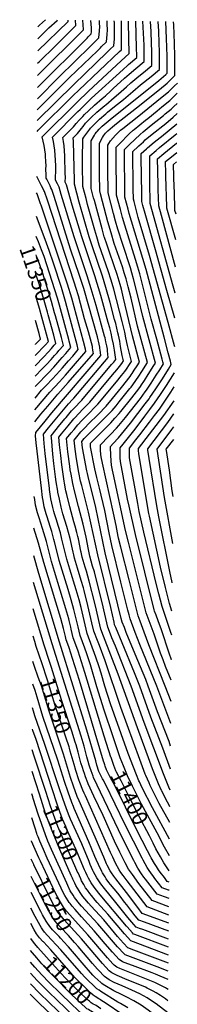
# Model space of a CAD drawing. Units: inches. Extents: x 2635032 to 2635339, y 1438243 to 1443611.
# Drawn here: x 2635040 to 2635339, y 1441748 to 1443611 of the extents above; entities that cross this region are included whole.
import ezdxf
from ezdxf.enums import TextEntityAlignment as Align

# ---------------------------------------------------------------- set-up
doc = ezdxf.new("R2010")
doc.units = ezdxf.units.IN
doc.header["$MEASUREMENT"] = 0
doc.layers.add('tile_2999_04_contour_10ft', color=93, linetype='Continuous')
doc.styles.add('Arial', font='arial.ttf')

msp = doc.modelspace()

# ---------------------------------------------------------------- linework, layer by layer
at = {"layer": 'tile_2999_04_contour_10ft'}
for p, q in [((2635068.2, 1442387.7, 11340), (2635065, 1442397, 11340)), ((2635077.3, 1442145.8, 11290), (2635063.4, 1442188.9, 11290)), ((2635064.9, 1442140.6, 11280), (2635063, 1442146.4, 11280)), ((2635065.8, 1442137.6, 11280), (2635064.9, 1442140.6, 11280)), ((2635066.6, 1442012.7, 11250), (2635062, 1442022.6, 11250)), ((2635064.2, 1441845.8, 11190), (2635060.7, 1441849.9, 11190))]:
    msp.add_line(p, q, dxfattribs=at)
for points, elevation in [([(2635228.1, 1442222.4), (2635217.1, 1442254.3), (2635200, 1442304.8), (2635186.3, 1442349.2), (2635174.3, 1442390.5), (2635167.5, 1442411.1), (2635163.5, 1442421.9), (2635154.6, 1442445.8), (2635150.7, 1442462.2), (2635146.6, 1442480.1), (2635142.8, 1442495.5), (2635137.9, 1442513.4), (2635132, 1442533.2), (2635120.3, 1442569.4), (2635114.9, 1442588.1), (2635111.4, 1442601.2), (2635106, 1442623.5), (2635105, 1442627.4), (2635101.5, 1442640.4), (2635100.8, 1442642.7), (2635097.9, 1442652.3), (2635091.8, 1442670.5), (2635090.1, 1442676), (2635088.8, 1442680.7), (2635086.5, 1442689.7), (2635084.4, 1442701.7), (2635083.5, 1442707.3), (2635081.2, 1442724.8), (2635073, 1442794.8), (2635071.2, 1442810.4), (2635069.8, 1442824), (2635070.5, 1442830), (2635088, 1442851.8), (2635100.7, 1442867.3), (2635193.9, 1442975.8), (2635192.6, 1442986.6), (2635192.2, 1442989.2), (2635191.9, 1442991.8), (2635191, 1442997), (2635187.5, 1443011.1), (2635161.5, 1443102.2), (2635153.6, 1443126.9), (2635136.6, 1443177.2), (2635111, 1443258.4), (2635105.2, 1443276.3), (2635100.7, 1443290), (2635099.2, 1443293.2), (2635097.7, 1443296.4), (2635091.3, 1443309.2), (2635090.1, 1443311.5), (2635090, 1443316.4), (2635089.8, 1443329.8), (2635089.9, 1443333.9), (2635089.6, 1443343.3), (2635089.1, 1443352.3), (2635088.9, 1443355.7), (2635088.7, 1443356.7), (2635087.7, 1443364.7), (2635086.1, 1443373), (2635084.3, 1443380.9), (2635082.6, 1443389.2), (2635083.3, 1443389.8), (2635148.7, 1443454.8), (2635170.7, 1443476.1), (2635232.2, 1443533.3), (2635247.6, 1443546.8), (2635246.6, 1443604.2), (2635246.4, 1443608.5)], 11410), ([(2635073, 1443399.7), (2635075.3, 1443402), (2635141.2, 1443467.3), (2635152, 1443477.9), (2635229.3, 1443550.6), (2635233.2, 1443554.3), (2635233.4, 1443558.1), (2635233.4, 1443594.8), (2635233.3, 1443598.3), (2635233, 1443608.7)], 11400), ([(2635073.2, 1443420), (2635143, 1443489.3), (2635205.4, 1443548.7), (2635211.9, 1443555.1), (2635218.8, 1443561.8), (2635220, 1443575), (2635220, 1443592.4), (2635219.6, 1443605.9), (2635219.5, 1443608.7), (2635219.5, 1443608.9)], 11390), ([(2635073.3, 1443440.5), (2635134.4, 1443501.4), (2635187.3, 1443552.2), (2635193, 1443557.9), (2635194.7, 1443559.6), (2635204.4, 1443569.3), (2635205.8, 1443582.8), (2635206.1, 1443585.3), (2635206.4, 1443589.6), (2635206.4, 1443592), (2635206.1, 1443602.7), (2635205.7, 1443609.1)], 11380), ([(2635073.5, 1443461.5), (2635115, 1443503), (2635174.6, 1443561.1), (2635179.7, 1443566.3), (2635189.9, 1443576.8), (2635191.6, 1443590.2), (2635192, 1443598.4), (2635191.5, 1443604.1), (2635191.1, 1443609.4)], 11370), ([(2635073.7, 1443483), (2635167.7, 1443576.3), (2635170, 1443578.6), (2635175.5, 1443584.3), (2635175.9, 1443588.2), (2635176.4, 1443595.3), (2635175.2, 1443609.6)], 11360), ([(2635073.8, 1443505.2), (2635160.8, 1443591.6), (2635161.1, 1443591.9), (2635161.1, 1443592.3), (2635159.9, 1443609.9)], 11350), ([(2635074, 1443528.7), (2635076.6, 1443531.3), (2635107.8, 1443561.7), (2635146.6, 1443599.9), (2635145.7, 1443610.1)], 11340), ([(2635074.2, 1443551.9), (2635132.1, 1443607.9), (2635131.9, 1443610.3)], 11330), ([(2635074.4, 1443575), (2635095.3, 1443595.4), (2635110.8, 1443609.6), (2635111.9, 1443610.6)], 11320), ([(2635074.6, 1443597.7), (2635077.5, 1443600.4), (2635089, 1443611)], 11310), ([(2635324.4, 1442060.7), (2635291.9, 1442120.2), (2635272.6, 1442157.8), (2635267.2, 1442169.1), (2635266.2, 1442171.3), (2635261.5, 1442182.6), (2635255.9, 1442196.9), (2635246, 1442223), (2635219.3, 1442297), (2635212.5, 1442316.7), (2635201.5, 1442350), (2635194.3, 1442374.7), (2635190.6, 1442387), (2635184.4, 1442405.3), (2635167.7, 1442449.9), (2635156.3, 1442498.9), (2635152.7, 1442513.5), (2635147.3, 1442532.5), (2635135.1, 1442571.5), (2635129.5, 1442590.2), (2635126.2, 1442603), (2635120.2, 1442628), (2635117.2, 1442640.5), (2635113.6, 1442652.3), (2635108.9, 1442666.6), (2635105.9, 1442676.1), (2635104.6, 1442680.9), (2635102.7, 1442688.2), (2635100.8, 1442696.5), (2635099.3, 1442704.4), (2635096.5, 1442722), (2635096.2, 1442724.5), (2635090.1, 1442774.5), (2635088.3, 1442790.3), (2635086.6, 1442809.4), (2635085.3, 1442826.7), (2635094.8, 1442838.7), (2635107.2, 1442854.1), (2635119.7, 1442869.3), (2635132.3, 1442884.1), (2635140.1, 1442892.3), (2635142.7, 1442895), (2635208.1, 1442971.9), (2635206.7, 1442984.4), (2635206.3, 1442987.6), (2635205.3, 1442994), (2635203.7, 1443001.9), (2635202, 1443009.2), (2635201.1, 1443012.5), (2635185, 1443070.3), (2635175.8, 1443102), (2635167.9, 1443126.7), (2635143.5, 1443200), (2635118.9, 1443280.5), (2635114.7, 1443294.3), (2635111.6, 1443300.7), (2635108.2, 1443307.6), (2635108.5, 1443329.9), (2635108.4, 1443334.8), (2635107.9, 1443345.3), (2635106.8, 1443364.1), (2635105.5, 1443372.5), (2635103.8, 1443380.6), (2635102.1, 1443388.5), (2635150.2, 1443437.1), (2635154.4, 1443441.4), (2635176.5, 1443462.7), (2635236, 1443517), (2635244.3, 1443524.4), (2635246.2, 1443526), (2635262, 1443539.2), (2635262, 1443542.3), (2635261.6, 1443558.3), (2635260, 1443608.2)], 11420), ([(2635324.8, 1442092.4), (2635304.5, 1442128.4), (2635299.3, 1442138.5), (2635296.7, 1442143.6), (2635287.6, 1442162), (2635285.4, 1442167), (2635279.5, 1442180.9), (2635278.2, 1442184), (2635267.9, 1442211.3), (2635232.1, 1442309.8), (2635202.1, 1442398), (2635191.1, 1442427.2), (2635187.4, 1442436.8), (2635180.8, 1442454), (2635177, 1442470.3), (2635169.5, 1442503), (2635162.4, 1442531.2), (2635161, 1442536.1), (2635156.9, 1442550), (2635149.6, 1442573.5), (2635144.1, 1442592.2), (2635142.6, 1442598.4), (2635141.3, 1442603.6), (2635135.5, 1442629.3), (2635132.8, 1442640.6), (2635129.3, 1442652.4), (2635122, 1442676.5), (2635118.7, 1442688.8), (2635115.2, 1442703.8), (2635112.3, 1442717.1), (2635112, 1442719.1), (2635109.4, 1442736.7), (2635108.1, 1442745.9), (2635104.9, 1442771.7), (2635103, 1442789.2), (2635100.1, 1442820.9), (2635099.8, 1442824), (2635109.2, 1442835.7), (2635113.8, 1442841.4), (2635125.8, 1442855.9), (2635128.1, 1442858.7), (2635138.4, 1442870.8), (2635142.9, 1442875.5), (2635158, 1442891.2), (2635214.4, 1442958.4), (2635218.4, 1442963.2), (2635222.4, 1442968.1), (2635219.7, 1442985.7), (2635217.9, 1442997), (2635215.7, 1443008.1), (2635213.2, 1443018.1), (2635210.7, 1443028.1), (2635208, 1443038), (2635193.7, 1443089), (2635182.3, 1443126.5), (2635157.7, 1443200), (2635139.7, 1443260.4), (2635128.8, 1443298.6), (2635126.3, 1443303.7), (2635126.6, 1443313.8), (2635126.5, 1443319.3), (2635125.3, 1443353.5), (2635124.6, 1443372.5), (2635123.1, 1443380.7), (2635121.6, 1443387.9), (2635132.2, 1443398.5), (2635142, 1443408.3), (2635147.4, 1443414.7), (2635152.5, 1443420.7), (2635159.5, 1443427.9), (2635163.1, 1443431.5), (2635170.5, 1443438.8), (2635181.6, 1443449.2), (2635196.5, 1443462.1), (2635202.6, 1443467.2), (2635212.8, 1443476.5), (2635217.6, 1443480.9), (2635239, 1443500.2), (2635247.7, 1443507.9), (2635260.5, 1443518.6), (2635276.4, 1443531.7), (2635276.2, 1443546.6), (2635275.9, 1443562.6), (2635273.8, 1443608)], 11430), ([(2635325.1, 1442122.1), (2635324.1, 1442123.8), (2635316.7, 1442137.5), (2635309.5, 1442151.9), (2635309.1, 1442152.7), (2635303.4, 1442165.3), (2635299.4, 1442174.9), (2635292.1, 1442193.5), (2635286.7, 1442207.8), (2635263.3, 1442271.5), (2635226.9, 1442373.1), (2635199.1, 1442444.7), (2635193.9, 1442458.1), (2635190.1, 1442474.4), (2635185.6, 1442494), (2635182.4, 1442507), (2635172, 1442548.8), (2635166.5, 1442567.5), (2635164, 1442575.5), (2635158.6, 1442594.3), (2635156.6, 1442603.4), (2635156.1, 1442605.7), (2635151.3, 1442628.6), (2635150.3, 1442633.2), (2635148.6, 1442640.6), (2635145.3, 1442652.7), (2635142.9, 1442661.2), (2635135, 1442689.4), (2635129.3, 1442712.8), (2635127.8, 1442719.4), (2635124.8, 1442734.5), (2635124.1, 1442738.2), (2635119.8, 1442769), (2635117.8, 1442786.4), (2635115.7, 1442807), (2635114.3, 1442821.3), (2635119.3, 1442827.5), (2635131.7, 1442842.7), (2635142.9, 1442855.9), (2635144.3, 1442857.7), (2635152.1, 1442865.8), (2635159.9, 1442873.9), (2635173.2, 1442887.5), (2635216.3, 1442939.1), (2635224.3, 1442948.8), (2635229.3, 1442955), (2635233.9, 1442960.8), (2635237, 1442965.6), (2635234.5, 1442975.9), (2635231.5, 1442992.6), (2635229.7, 1443003), (2635227.5, 1443014.1), (2635226.4, 1443018.5), (2635222.1, 1443036.1), (2635220, 1443044.1), (2635211.5, 1443076), (2635203.5, 1443104.5), (2635196.9, 1443125.7), (2635177.5, 1443182.9), (2635171.9, 1443200), (2635152.8, 1443266.1), (2635143.7, 1443299.8), (2635143.7, 1443306.5), (2635142.3, 1443380.8), (2635141.1, 1443387.2), (2635149.6, 1443395.8), (2635157.2, 1443405.1), (2635160.2, 1443409.2), (2635165.1, 1443415.2), (2635175.7, 1443426), (2635186.5, 1443436.1), (2635201.6, 1443448.7), (2635203.3, 1443450.1), (2635219.5, 1443463.6), (2635227.2, 1443470.5), (2635242.3, 1443483.9), (2635251, 1443491.6), (2635265.9, 1443503.9), (2635274.9, 1443511.1), (2635290.8, 1443524.2), (2635290.8, 1443534.9), (2635290.6, 1443550.9), (2635290.2, 1443566.9), (2635289.2, 1443588.5), (2635288, 1443607.8)], 11440), ([(2635325.4, 1442153.6), (2635322.8, 1442159), (2635316.3, 1442174.7), (2635312.7, 1442184.1), (2635276.2, 1442281.5), (2635251.7, 1442350), (2635221.8, 1442425.6), (2635215, 1442441.6), (2635212.2, 1442448.8), (2635207, 1442462.1), (2635203.1, 1442478.4), (2635199.4, 1442494.8), (2635198.1, 1442500), (2635181.6, 1442566.4), (2635178.4, 1442577.5), (2635173.2, 1442596.3), (2635170.6, 1442608.5), (2635165.9, 1442632.3), (2635160.4, 1442656.4), (2635151.4, 1442690), (2635143.9, 1442720), (2635140.8, 1442733.4), (2635137.3, 1442751.3), (2635136, 1442759.4), (2635135, 1442766.1), (2635131.5, 1442793.3), (2635128.8, 1442818.6), (2635137.7, 1442829.6), (2635143, 1442835.9), (2635150.3, 1442844.6), (2635158.1, 1442852.7), (2635165.9, 1442860.7), (2635188.5, 1442883.7), (2635223.7, 1442926.2), (2635233.4, 1442938.1), (2635239.3, 1442945.6), (2635242.7, 1442950.1), (2635248.3, 1442958.5), (2635252.1, 1442964.5), (2635248.9, 1442976.9), (2635244.4, 1442994.6), (2635241.6, 1443009.1), (2635239.3, 1443020.1), (2635234.4, 1443040.2), (2635218.6, 1443101.3), (2635213.7, 1443118.4), (2635208.1, 1443135.8), (2635191, 1443184.7), (2635186.1, 1443200), (2635182.5, 1443212.7), (2635168.9, 1443261.3), (2635165.8, 1443272.8), (2635159.7, 1443295.7), (2635159.4, 1443337.2), (2635159.4, 1443346.9), (2635159.6, 1443385.6), (2635161.7, 1443388.7), (2635172.9, 1443403.7), (2635174.4, 1443405.6), (2635177.8, 1443409.7), (2635180.4, 1443412.4), (2635188.6, 1443420.4), (2635191.4, 1443423), (2635203.3, 1443433.2), (2635206.4, 1443435.8), (2635220.1, 1443446.6), (2635236.6, 1443460), (2635254.3, 1443475.4), (2635269.3, 1443487.6), (2635289.3, 1443503.6), (2635305.2, 1443516.7), (2635305.2, 1443523.2), (2635305.1, 1443539.2), (2635305, 1443550), (2635304.7, 1443566.8), (2635303.7, 1443589.1), (2635302.5, 1443607.6)], 11450), ([(2635325.8, 1442193), (2635311.5, 1442232.9), (2635288.9, 1442291.4), (2635267.9, 1442350.1), (2635257.7, 1442375.7), (2635234.4, 1442432.3), (2635222.1, 1442461.1), (2635220.1, 1442466.2), (2635218.9, 1442471.3), (2635212.6, 1442498.9), (2635187.9, 1442598.4), (2635170.4, 1442679.5), (2635157.6, 1442730), (2635155.6, 1442738.1), (2635152.2, 1442754.5), (2635147.7, 1442780.4), (2635145.3, 1442798.3), (2635143.2, 1442815.8), (2635156.2, 1442831.5), (2635164, 1442839.6), (2635170.7, 1442846.5), (2635188.6, 1442864.2), (2635203.8, 1442879.9), (2635216, 1442894.7), (2635232.9, 1442915.4), (2635249.3, 1442936.1), (2635251.6, 1442939.2), (2635253.3, 1442941.8), (2635257.2, 1442947.7), (2635262.6, 1442956.2), (2635267.2, 1442963.4), (2635254.1, 1443013), (2635237.2, 1443084.2), (2635232.9, 1443101.1), (2635230.5, 1443110.1), (2635224.7, 1443129.2), (2635219.5, 1443145.5), (2635209.7, 1443172.8), (2635205, 1443186.4), (2635200.9, 1443199.2), (2635200.5, 1443200.3), (2635196.3, 1443215.1), (2635181.7, 1443268.7), (2635180.2, 1443274.3), (2635175.7, 1443291.6), (2635175.4, 1443332.7), (2635175.5, 1443381.6), (2635180, 1443389.6), (2635181.6, 1443392.4), (2635183.4, 1443395.2), (2635185.6, 1443398.1), (2635186.9, 1443399.8), (2635190.8, 1443404), (2635196.5, 1443409.5), (2635203.9, 1443416.1), (2635211.4, 1443422.5), (2635303.7, 1443496.2), (2635317.4, 1443507.5), (2635319.7, 1443509.8), (2635319.6, 1443541.6), (2635319.4, 1443558.8), (2635318.8, 1443575.5), (2635317.1, 1443607.3)], 11460), ([(2635326.2, 1442236.9), (2635323.3, 1442245.3), (2635301.4, 1442301.9), (2635284, 1442350.1), (2635279, 1442362.6), (2635269.1, 1442387), (2635258.9, 1442410.9), (2635241.9, 1442451.9), (2635238.5, 1442460.9), (2635234.5, 1442471.5), (2635232.6, 1442478.1), (2635202.3, 1442602.6), (2635184.2, 1442688.1), (2635179.3, 1442708.9), (2635170.9, 1442741.4), (2635168.4, 1442752.5), (2635167.3, 1442757.8), (2635159.3, 1442801.1), (2635157.7, 1442813.1), (2635162.1, 1442818.4), (2635167.1, 1442823.5), (2635204.2, 1442860.4), (2635215.1, 1442871.8), (2635219.1, 1442876.1), (2635222.8, 1442880.6), (2635228.9, 1442888.1), (2635249.1, 1442913.2), (2635251.5, 1442916.1), (2635259.3, 1442926.6), (2635260.6, 1442928.4), (2635266.1, 1442936.8), (2635271.6, 1442945.4), (2635282.3, 1442962.3), (2635263.7, 1443031.2), (2635251.3, 1443083.9), (2635245.8, 1443105.6), (2635241.7, 1443121), (2635238.3, 1443132.2), (2635234.7, 1443143.6), (2635219.5, 1443187.5), (2635213.2, 1443207.6), (2635207.3, 1443228.7), (2635197.1, 1443266.9), (2635193.2, 1443281.8), (2635191.7, 1443287.5), (2635191.4, 1443319.2), (2635191.4, 1443323.5), (2635191.3, 1443345.8), (2635191.3, 1443354.7), (2635191.3, 1443372.4), (2635191.3, 1443377.6), (2635197.2, 1443388.4), (2635199.2, 1443391.5), (2635200.7, 1443393.7), (2635202.7, 1443396.1), (2635207.1, 1443400.5), (2635216.1, 1443408.5), (2635223.4, 1443414.4), (2635261.6, 1443444), (2635304.9, 1443479), (2635319.8, 1443491.2), (2635334.5, 1443505.4), (2635334.3, 1443525), (2635334.2, 1443542.1), (2635333.7, 1443565.9), (2635332.1, 1443601.1), (2635331.7, 1443607.1)], 11470), ([(2635326.7, 1442279.7), (2635300.1, 1442350.1), (2635267.7, 1442428.9), (2635259, 1442451.4), (2635249.6, 1442477.3), (2635247.5, 1442485.4), (2635245.2, 1442494.1), (2635231.9, 1442546.9), (2635214.8, 1442616.3), (2635209.8, 1442640.2), (2635201.3, 1442682.8), (2635191.4, 1442724.5), (2635186.3, 1442744.8), (2635182.7, 1442761.2), (2635174.6, 1442802.8), (2635174.3, 1442810.1), (2635189.8, 1442825.7), (2635212.7, 1442848.5), (2635220.5, 1442856.9), (2635228.6, 1442865.7), (2635232, 1442869.7), (2635252.8, 1442895.6), (2635261.6, 1442906.7), (2635269.5, 1442917.6), (2635270, 1442918.3), (2635276.9, 1442928.7), (2635283.8, 1442939.5), (2635294.7, 1442956.9), (2635297.4, 1442961.1), (2635273.4, 1443049.7), (2635265.4, 1443083.7), (2635256.1, 1443120.6), (2635252.9, 1443132), (2635249.9, 1443141.8), (2635235.4, 1443185.7), (2635226.2, 1443215), (2635222, 1443229.7), (2635218, 1443244.6), (2635207.7, 1443283.4), (2635207.6, 1443297.5), (2635207.4, 1443314.3), (2635207.3, 1443336.6), (2635207.2, 1443358.9), (2635207.2, 1443367.8), (2635207.2, 1443373.6), (2635209.2, 1443377.1), (2635212.5, 1443382.1), (2635221.7, 1443392.6), (2635223.1, 1443394.1), (2635231.2, 1443401.9), (2635235.4, 1443405.3), (2635265.7, 1443429), (2635307.4, 1443462.6), (2635322.2, 1443474.8), (2635333.8, 1443485.8), (2635339.1, 1443490.9)], 11480), ([(2635327.1, 1442321.4), (2635316.2, 1442350.1), (2635284.9, 1442428.2), (2635275.9, 1442452.2), (2635268.4, 1442472.9), (2635264.7, 1442483.2), (2635247.4, 1442551.6), (2635232, 1442613.1), (2635227.7, 1442630.3), (2635227.1, 1442633.2), (2635222.8, 1442654.4), (2635218.2, 1442677.6), (2635196.8, 1442772.3), (2635194.6, 1442784.1), (2635194.1, 1442788.7), (2635193.5, 1442796.9), (2635193.4, 1442800.2), (2635193.1, 1442806.8), (2635208.5, 1442822.4), (2635212.2, 1442826.1), (2635223.4, 1442838.1), (2635228.1, 1442843.1), (2635240.9, 1442858.7), (2635269.2, 1442894.6), (2635278.3, 1442906.9), (2635280.5, 1442910.2), (2635289.6, 1442923.6), (2635299.1, 1442938.3), (2635305.7, 1442948.9), (2635312.5, 1442960), (2635311.4, 1442964), (2635310.1, 1442968.9), (2635300, 1443006.7), (2635289.6, 1443044.2), (2635267.8, 1443130.4), (2635264.1, 1443142.9), (2635259.7, 1443157.3), (2635239.2, 1443222.4), (2635235, 1443237.1), (2635231, 1443252), (2635223.7, 1443279.3), (2635223.7, 1443283.8), (2635223.5, 1443306), (2635223.3, 1443328.2), (2635223.2, 1443350.4), (2635223.1, 1443369.6), (2635232.9, 1443379.9), (2635243.9, 1443391.3), (2635247.8, 1443395.2), (2635255.3, 1443402), (2635257, 1443403.5), (2635278.7, 1443421.1), (2635282.8, 1443424.4), (2635300.8, 1443438.8), (2635309.8, 1443446.1), (2635324.7, 1443458.4), (2635333.2, 1443466.2), (2635338.9, 1443471.7)], 11490), ([(2635327.5, 1442361.3), (2635316.9, 1442387.6), (2635312, 1442400), (2635307.4, 1442412.9), (2635294.9, 1442448.7), (2635279.8, 1442489), (2635246.2, 1442622.6), (2635240.9, 1442644.7), (2635217.4, 1442753.4), (2635216.3, 1442758.5), (2635214.4, 1442768.5), (2635213.4, 1442776.4), (2635213.2, 1442778.5), (2635212.7, 1442785.5), (2635212, 1442803.6), (2635217.4, 1442809.2), (2635227.6, 1442819.8), (2635249.9, 1442847.6), (2635277.9, 1442884.1), (2635285.4, 1442893.9), (2635287.1, 1442896.2), (2635298.4, 1442912.9), (2635309.4, 1442929.8), (2635320.3, 1442947), (2635322, 1442949.7), (2635327.6, 1442958.9), (2635325.9, 1442965.3), (2635321.9, 1442980.9), (2635314, 1443010.6), (2635279.7, 1443138.6), (2635252.1, 1443229.8), (2635247.9, 1443244.5), (2635245.8, 1443252.4), (2635239.7, 1443275.3), (2635239.5, 1443297.9), (2635239.1, 1443345.7), (2635239, 1443365.6), (2635248.5, 1443375), (2635258.2, 1443384.4), (2635268.4, 1443393.7), (2635274.1, 1443398.7), (2635289.4, 1443411.4), (2635312.8, 1443430), (2635316.2, 1443432.8), (2635327.1, 1443441.9), (2635332.4, 1443446.6), (2635338.7, 1443452.5)], 11500), ([(2635334, 1442992.2), (2635333.6, 1442993.8), (2635321.7, 1443038.2), (2635286.5, 1443164.7), (2635265, 1443237.1), (2635260.9, 1443251.9), (2635256.9, 1443266.8), (2635255.7, 1443271.2), (2635255.5, 1443290.8), (2635255.4, 1443293.8), (2635254.8, 1443361.6), (2635264.6, 1443370.9), (2635266.1, 1443372.4), (2635274.7, 1443380.2), (2635278.3, 1443383.5), (2635291.2, 1443394.2), (2635317, 1443414.9), (2635331.4, 1443426.8), (2635338.5, 1443433.3)], 11510), ([(2635334.5, 1443046.2), (2635318.9, 1443099), (2635297.8, 1443175.7), (2635277.9, 1443244.5), (2635273.8, 1443259.3), (2635271.7, 1443267.1), (2635271.5, 1443280.3), (2635271.4, 1443289.8), (2635271.2, 1443308.2), (2635270.7, 1443357.6), (2635280.8, 1443366.9), (2635282.5, 1443368.4), (2635295.3, 1443379.1), (2635306.5, 1443388.1), (2635309.1, 1443390.2), (2635338.3, 1443414)], 11520), ([(2635335, 1443093.4), (2635333.5, 1443098.2), (2635331, 1443107.2), (2635287.7, 1443263), (2635287.6, 1443269.8), (2635287.1, 1443297.6), (2635286.8, 1443325.5), (2635286.7, 1443331), (2635286.6, 1443353.6), (2635298.6, 1443363.6), (2635305.3, 1443369.2), (2635334.8, 1443393.1), (2635338.1, 1443395.7)], 11530), ([(2635335.5, 1443143), (2635308.8, 1443240.4), (2635303.7, 1443258.9), (2635302.9, 1443289.3), (2635302.5, 1443303.6), (2635302.2, 1443319.2), (2635302.1, 1443325.8), (2635301.7, 1443348.1), (2635313.2, 1443357.7), (2635337.3, 1443377.2), (2635337.9, 1443377.7)], 11540), ([(2635336.1, 1443194.8), (2635319.1, 1443254.5), (2635319, 1443257), (2635317.4, 1443315.2), (2635317.3, 1443320.3), (2635316.7, 1443342.6), (2635327.8, 1443351.7), (2635337.8, 1443359.8)], 11550), ([(2635336.6, 1443242.9), (2635334.5, 1443250.2), (2635334.3, 1443254.2), (2635333.4, 1443282.7), (2635332.6, 1443311.3), (2635332.4, 1443314.8), (2635331.8, 1443337.2), (2635337.6, 1443341.8)], 11560), ([(2635068.6, 1442850), (2635080.3, 1442864.5), (2635093.1, 1442880), (2635112.1, 1442902.5), (2635132.1, 1442924.5), (2635179.7, 1442979.6), (2635179.4, 1442982.1), (2635178.7, 1442986.3), (2635178.1, 1442990.5), (2635177.8, 1442992.5), (2635174.2, 1443006.5), (2635170.4, 1443020.4), (2635162.9, 1443045.4), (2635151.5, 1443088.6), (2635147.4, 1443102.4), (2635143.5, 1443114.7), (2635092.4, 1443269.8), (2635086.8, 1443285.7), (2635085.9, 1443287.9), (2635083.9, 1443292.2), (2635081.5, 1443297), (2635074.9, 1443309.6), (2635072.3, 1443314.6)], 11400), ([(2635068.8, 1442872.7), (2635072.6, 1442877.4), (2635082.5, 1442889.2), (2635096.9, 1442906.3), (2635115.4, 1442925.8), (2635126.7, 1442938.6), (2635138, 1442951.6), (2635165.5, 1442983.4), (2635164.7, 1442988), (2635161.1, 1443002), (2635138.7, 1443084.5), (2635130.8, 1443110.8), (2635080.6, 1443260), (2635079.7, 1443262.6), (2635072.9, 1443281.4), (2635072.1, 1443283.4)], 11390), ([(2635069, 1442895.1), (2635081.6, 1442910.1), (2635090.9, 1442919.7), (2635101.8, 1442930.9), (2635110.1, 1442939.8), (2635121.4, 1442952.6), (2635132.7, 1442965.5), (2635140.5, 1442974.7), (2635151.2, 1442987.2), (2635149, 1442996.2), (2635145.4, 1443009.7), (2635127, 1443077.7), (2635123.2, 1443091.2), (2635119.1, 1443104.1), (2635103.8, 1443150.4), (2635095.7, 1443174.1), (2635090.8, 1443188.1), (2635072.8, 1443235.6), (2635071.7, 1443238.7)], 11380), ([(2635069.2, 1442916.8), (2635071.2, 1442918.9), (2635094.5, 1442942.8), (2635104.8, 1442953.8), (2635116.1, 1442966.6), (2635120.5, 1442971.8), (2635127.3, 1442979.7), (2635137, 1442991.1), (2635134, 1443002.8), (2635133.1, 1443006.2), (2635115.5, 1443071.1), (2635111.7, 1443084.5), (2635096.6, 1443131.6), (2635086.1, 1443162.8), (2635081.4, 1443175.8), (2635075.7, 1443190.5), (2635071.4, 1443200.8)], 11370), ([(2635106.1, 1443056.6), (2635100.2, 1443077.9), (2635083.6, 1443131), (2635077.4, 1443149.1), (2635072.1, 1443163.8), (2635071.1, 1443166.3)], 11360), ([(2635094, 1443052.5), (2635092.7, 1443057.5), (2635086.3, 1443079.5), (2635076.1, 1443113.1), (2635070.8, 1443129)], 11350), ([(2635081.8, 1443048.3), (2635077.3, 1443064.7), (2635070.5, 1443087.9)], 11340), ([(2635069.3, 1442936.5), (2635082.7, 1442950.3), (2635091.1, 1442959), (2635099.5, 1442967.9), (2635106.3, 1442975.6), (2635110.8, 1442980.8), (2635114.5, 1442985.2), (2635122.8, 1442994.9), (2635119, 1443009.5), (2635107.9, 1443050.5), (2635106.1, 1443056.6)], 11360), ([(2635069.5, 1442956.3), (2635085.8, 1442973.2), (2635094.2, 1442982), (2635100.3, 1442989.1), (2635105.4, 1442995), (2635108.6, 1442998.7), (2635104.6, 1443013.9), (2635094, 1443052.5)], 11350), ([(2635069.6, 1442976), (2635088.8, 1442996.1), (2635094.3, 1443002.5), (2635092.6, 1443009.2), (2635081.8, 1443048.3)], 11340), ([(2635069.8, 1442996.7), (2635070.1, 1442997), (2635079.4, 1443006.6), (2635076.8, 1443017.1), (2635070.2, 1443041.8)], 11330), ([(2635327.9, 1442399.7), (2635327.8, 1442400), (2635323.4, 1442412.9), (2635309, 1442457), (2635302.9, 1442473.8), (2635298.9, 1442484.3), (2635296, 1442491.9), (2635294.9, 1442494.9), (2635259.5, 1442637.1), (2635247.4, 1442690.7), (2635244.8, 1442704.1), (2635230.9, 1442775.3), (2635230.7, 1442782), (2635230.6, 1442800.8), (2635236.4, 1442808.2), (2635251.3, 1442827.2), (2635258.8, 1442836.5), (2635277.5, 1442861), (2635286.8, 1442873.3), (2635296, 1442885.5), (2635307.3, 1442902.2), (2635318.3, 1442919.1), (2635333.5, 1442942.9)], 11510), ([(2635328.4, 1442446.8), (2635326.9, 1442451.6), (2635310, 1442500.7), (2635303.8, 1442525), (2635298.9, 1442544.6), (2635275.4, 1442641.8), (2635270.9, 1442661.1), (2635266.9, 1442680.6), (2635264, 1442696), (2635248.2, 1442782.4), (2635248.1, 1442789.2), (2635248.1, 1442800.3), (2635260.3, 1442816), (2635267.9, 1442825.4), (2635286.5, 1442849.9), (2635295.8, 1442862.2), (2635305, 1442874.5), (2635326.8, 1442906.6), (2635333.2, 1442916.2)], 11520), ([(2635328.9, 1442492.2), (2635324.2, 1442506.4), (2635316.4, 1442537), (2635307.4, 1442575), (2635286.2, 1442671.8), (2635285.2, 1442676.8), (2635265.9, 1442789.7), (2635265.6, 1442796.3), (2635265.5, 1442799.8), (2635313.3, 1442862.3), (2635332.9, 1442889.7)], 11530), ([(2635329.4, 1442545.8), (2635329.2, 1442546.6), (2635324.5, 1442567.1), (2635304.2, 1442670.6), (2635300.4, 1442691.6), (2635285.8, 1442780.6), (2635283.2, 1442796.8), (2635283, 1442799.3), (2635321, 1442849), (2635332.7, 1442865.1)], 11540), ([(2635330.2, 1442620.2), (2635315, 1442707.2), (2635300.5, 1442798.8), (2635328.7, 1442835.7), (2635332.4, 1442840.9)], 11550), ([(2635331.1, 1442709.1), (2635329.3, 1442720), (2635324.4, 1442759.1), (2635318.4, 1442796.1), (2635318, 1442798.3), (2635332.2, 1442816.8)], 11560), ([(2635213.2, 1442215), (2635213, 1442215.6), (2635200, 1442255.3), (2635163.8, 1442375.9), (2635157.3, 1442396.3), (2635150.7, 1442416.7), (2635146.5, 1442428.3), (2635141.5, 1442441.8), (2635137.6, 1442458.1), (2635136.7, 1442462), (2635133.7, 1442474.4), (2635133, 1442477.4), (2635127.6, 1442496.4), (2635105.7, 1442567.4), (2635100.2, 1442586.1), (2635090.5, 1442623.7), (2635085.8, 1442640.3), (2635083.1, 1442648.6), (2635079.8, 1442658.4), (2635076.6, 1442668.4), (2635073.9, 1442677.8), (2635070.1, 1442692.6), (2635068.4, 1442703.3), (2635067.5, 1442708.7)], 11400), ([(2635199.2, 1442208), (2635153.2, 1442361.2), (2635140.2, 1442402.8), (2635134, 1442422.4), (2635133.4, 1442424.3), (2635128.3, 1442437.7), (2635126.8, 1442444.1), (2635123.1, 1442459.4), (2635117.7, 1442478.2), (2635108.5, 1442509.3), (2635085.5, 1442584), (2635075.6, 1442620.8), (2635067, 1442649.1)], 11390), ([(2635323.4, 1441964.1), (2635322.2, 1441964.5), (2635310.3, 1441968.7), (2635296.6, 1441986.6), (2635293.7, 1441990.4), (2635288.9, 1441996.9), (2635285.6, 1442001.6), (2635281.9, 1442007.3), (2635278, 1442013.9), (2635274.1, 1442020.9), (2635272.3, 1442024.5), (2635239.6, 1442089), (2635202.5, 1442165.1), (2635198.2, 1442173.1), (2635197.1, 1442174.9), (2635194, 1442181.1), (2635190.4, 1442189), (2635186.6, 1442200.5), (2635184.2, 1442208.9), (2635167.6, 1442266.9), (2635115.2, 1442433.6), (2635076.4, 1442563.3), (2635066.6, 1442596.8)], 11380), ([(2635323.3, 1441948.4), (2635314.8, 1441951.5), (2635300.8, 1441956.7), (2635278.7, 1441985), (2635275.7, 1441989), (2635271.3, 1441995.4), (2635264.4, 1442005.7), (2635258.4, 1442016.3), (2635256.4, 1442020.1), (2635251.3, 1442029.9), (2635227.2, 1442078.5), (2635180.2, 1442177.2), (2635179.1, 1442180), (2635175.5, 1442189.7), (2635173, 1442197), (2635171.7, 1442201), (2635169.9, 1442207.8), (2635167.5, 1442216.8), (2635162.3, 1442236.6), (2635156.6, 1442255.8), (2635101.3, 1442430.2), (2635066.2, 1442546.3)], 11370), ([(2635096.6, 1442396.8), (2635086.3, 1442427.8), (2635065.8, 1442496.2)], 11360), ([(2635082.4, 1442392.2), (2635071.2, 1442425.3), (2635068.4, 1442434.8), (2635065.4, 1442445)], 11350), ([(2635133.6, 1442235.1), (2635127.6, 1442253.6), (2635107.5, 1442313.5), (2635100.6, 1442336.5), (2635093.4, 1442359.7), (2635092.2, 1442363.3), (2635082.4, 1442392.2)], 11350), ([(2635147, 1442239.4), (2635145.5, 1442244.5), (2635138.9, 1442264.9), (2635119.2, 1442324.5), (2635100.4, 1442385.5), (2635096.6, 1442396.8)], 11360), ([(2635120.1, 1442230.8), (2635095.9, 1442302.6), (2635085, 1442338.3), (2635081.1, 1442350.7), (2635075.2, 1442367.4), (2635068.2, 1442387.7)], 11340), ([(2635322.6, 1441886.7), (2635276.5, 1441903.6), (2635266.2, 1441907.4), (2635258.8, 1441915.8), (2635250.9, 1441926.2), (2635243, 1441936.6), (2635239.1, 1441941.8), (2635230.7, 1441952.7), (2635225.9, 1441958.4), (2635212.4, 1441975), (2635209.3, 1441978.9), (2635204.2, 1441985.7), (2635201.9, 1441989.2), (2635196.9, 1441997.3), (2635195.6, 1441999.8), (2635189.3, 1442012.8), (2635185.2, 1442022.3), (2635182.7, 1442028.2), (2635171.4, 1442056), (2635146, 1442113), (2635143.4, 1442119), (2635141.8, 1442122.8), (2635138.9, 1442129.8), (2635131.7, 1442149.6), (2635124.9, 1442169.9), (2635112.1, 1442210.4), (2635084, 1442293.1), (2635073, 1442329.5), (2635069, 1442341.8), (2635064.7, 1442353.7)], 11330), ([(2635322.5, 1441871.6), (2635273.3, 1441889.8), (2635267.5, 1441891.9), (2635261, 1441894.3), (2635256.3, 1441899.6), (2635249, 1441907.9), (2635245.1, 1441912.5), (2635222.6, 1441941.2), (2635200.9, 1441967.2), (2635193.6, 1441976.3), (2635186, 1441987.6), (2635180.2, 1441998.7), (2635178.7, 1442001.7), (2635173.7, 1442013.1), (2635171.5, 1442018.2), (2635157.6, 1442051.8), (2635136.5, 1442098.7), (2635133.9, 1442104.7), (2635128.6, 1442118.1), (2635121.5, 1442137.9), (2635114.8, 1442158), (2635087.9, 1442240), (2635068.9, 1442294.1), (2635066.1, 1442303.1), (2635064.3, 1442309)], 11320), ([(2635101.6, 1442156.1), (2635071, 1442249.4), (2635064.9, 1442266.4), (2635064, 1442268.9)], 11310), ([(2635089.4, 1442150.9), (2635067.7, 1442218), (2635063.7, 1442230)], 11300), ([(2635322.8, 1441901.9), (2635272.1, 1441920.4), (2635263.9, 1441931.3), (2635242.7, 1441959.9), (2635222.4, 1441985.6), (2635218.5, 1441990.7), (2635214.4, 1441996.8), (2635211.8, 1442001.1), (2635206.2, 1442011.7), (2635204.9, 1442014.2), (2635199.3, 1442026.9), (2635196.9, 1442032.6), (2635187.8, 1442054.6), (2635152.8, 1442133.3), (2635149.3, 1442141.7), (2635141.9, 1442161.3), (2635136.4, 1442177.7), (2635123.1, 1442221.6), (2635120.1, 1442230.8)], 11340), ([(2635323, 1441917.2), (2635281.6, 1441932.5), (2635243.8, 1441982), (2635236, 1441992.3), (2635232.1, 1441997.9), (2635228.9, 1442002.6), (2635222, 1442015.3), (2635216.6, 1442026.8), (2635212.4, 1442035.8), (2635164.6, 1442142.5), (2635162.3, 1442147.8), (2635159.7, 1442153.7), (2635154.2, 1442168.1), (2635152.2, 1442173.2), (2635146.5, 1442190.6), (2635143, 1442201.9), (2635136, 1442227.1), (2635134.3, 1442233), (2635133.6, 1442235.1)], 11350), ([(2635323.1, 1441932.7), (2635291.2, 1441944.6), (2635266.1, 1441976.9), (2635253.7, 1441993.8), (2635246.7, 1442004.2), (2635240, 1442016.2), (2635233.8, 1442028.3), (2635230, 1442035.9), (2635219.8, 1442057.2), (2635198.1, 1442105.6), (2635180.7, 1442142.1), (2635170.1, 1442165.6), (2635169.3, 1442167.6), (2635164.9, 1442178.9), (2635162.6, 1442185.1), (2635160.9, 1442190.2), (2635158.9, 1442196.5), (2635156.2, 1442205.3), (2635151, 1442225.1), (2635147.1, 1442239.3), (2635147, 1442239.4)], 11360), ([(2635300.5, 1442072.5), (2635271.3, 1442127.2), (2635254.1, 1442160.7), (2635244.8, 1442180.6), (2635236.9, 1442199.3), (2635233.8, 1442206.9), (2635230.8, 1442214.5), (2635228.1, 1442222.4)], 11410), ([(2635272.5, 1442058.5), (2635245.8, 1442110.7), (2635240.6, 1442121.1), (2635217.5, 1442168.3), (2635213.1, 1442176.2), (2635210.5, 1442180.6), (2635208.5, 1442184.1), (2635207.3, 1442186.6), (2635204.9, 1442192.2), (2635202.1, 1442199.1), (2635201.3, 1442201.6), (2635200, 1442205.4), (2635199.2, 1442208)], 11390), ([(2635286.9, 1442065.6), (2635286.1, 1442067.2), (2635266.5, 1442103.8), (2635248, 1442139.3), (2635232.5, 1442171.4), (2635228.3, 1442179.4), (2635223.9, 1442187.3), (2635222.4, 1442190.3), (2635218.5, 1442199.8), (2635213.2, 1442215)], 11400), ([(2635150.3, 1441997.3), (2635124.3, 1442056.7), (2635112.6, 1442084.4), (2635106.5, 1442100.2), (2635098.5, 1442123), (2635089.4, 1442150.9)], 11300), ([(2635163.1, 1442002.6), (2635161, 1442007.2), (2635147, 1442040.6), (2635129.7, 1442079.3), (2635127.2, 1442085), (2635121.4, 1442098.8), (2635116.3, 1442112.4), (2635111.3, 1442126.7), (2635101.6, 1442156.1)], 11310), ([(2635321.9, 1441810.8), (2635300.9, 1441819.3), (2635240.2, 1441842), (2635237.9, 1441843.6), (2635225.6, 1441857.1), (2635187.9, 1441900.6), (2635164.6, 1441925.9), (2635157.2, 1441934.3), (2635153.5, 1441938.6), (2635144.1, 1441950.5), (2635141.6, 1441954.5), (2635136, 1441963.3), (2635131.3, 1441972.9), (2635129.2, 1441977.3), (2635100.5, 1442040.9), (2635093.6, 1442056.7), (2635088.9, 1442069.2), (2635075.2, 1442108.1), (2635065.8, 1442137.6)], 11280), ([(2635137.7, 1441992), (2635115.8, 1442040.9), (2635101.3, 1442076.2), (2635093.8, 1442096.2), (2635089, 1442109.5), (2635077.3, 1442145.8)], 11290), ([(2635321.7, 1441795), (2635306.3, 1441801.5), (2635297.4, 1441805.2), (2635291.6, 1441807.6), (2635254.2, 1441821.5), (2635245, 1441825), (2635235, 1441828.9), (2635228.8, 1441833.1), (2635216.1, 1441847.2), (2635202.2, 1441862.9), (2635181.2, 1441887.5), (2635157.2, 1441913.9), (2635144.9, 1441927.6), (2635139.4, 1441933.8), (2635135.4, 1441938.9), (2635133.6, 1441941.2), (2635131.8, 1441944), (2635125.6, 1441954.1), (2635122.1, 1441961.1), (2635118.6, 1441967.9), (2635092, 1442025.1), (2635084.9, 1442040.9), (2635078, 1442056.7), (2635074.8, 1442065.2), (2635073.3, 1442069.2), (2635072.5, 1442071.4), (2635069.1, 1442081.7), (2635062.7, 1442101.4)], 11270), ([(2635079.2, 1442019.3), (2635076.3, 1442025.5), (2635069.2, 1442041.1), (2635062.6, 1442056.7), (2635062.3, 1442057.3)], 11260), ([(2635323.6, 1441979.5), (2635319.9, 1441980.8), (2635314.4, 1441988.2), (2635306.7, 1441998.5), (2635303.6, 1442002.9), (2635299.4, 1442008.8), (2635295.8, 1442015), (2635289.4, 1442025.7), (2635288.2, 1442028), (2635282.6, 1442038.8), (2635272.5, 1442058.5)], 11390), ([(2635323.8, 1442000.7), (2635317, 1442010.4), (2635313.6, 1442016.1), (2635306.9, 1442027.3), (2635298.5, 1442042.3), (2635293, 1442053.2), (2635286.9, 1442065.6)], 11400), ([(2635324.1, 1442029.2), (2635314.8, 1442045.8), (2635300.5, 1442072.5)], 11410), ([(2635145.4, 1441906.2), (2635135.2, 1441917.5), (2635128.9, 1441924.5), (2635123.1, 1441931.8), (2635119, 1441938.5), (2635115.2, 1441944.9), (2635108.2, 1441958.7), (2635079.2, 1442019.3)], 11260), ([(2635157.1, 1441872), (2635124.4, 1441908), (2635119.1, 1441914.2), (2635117.4, 1441916.2), (2635112.5, 1441922.4), (2635106.2, 1441933.3), (2635104.8, 1441935.6), (2635097.7, 1441949.4), (2635066.9, 1442012), (2635066.6, 1442012.7)], 11250), ([(2635322.3, 1441856.6), (2635258.6, 1441880.2), (2635255.8, 1441881.3), (2635253.8, 1441883.5), (2635243.8, 1441894.7), (2635242.4, 1441896.3), (2635192.8, 1441955.5), (2635183.3, 1441967.2), (2635176.9, 1441976), (2635175.4, 1441978.2), (2635170.6, 1441986.8), (2635168.1, 1441991.8), (2635165.3, 1441997.7), (2635163.1, 1442002.6)], 11310), ([(2635144.1, 1441865.3), (2635132.4, 1441878.2), (2635127.5, 1441883.7), (2635122.4, 1441888.9), (2635120.5, 1441890.8), (2635113.7, 1441898.1), (2635107.4, 1441905.5), (2635103.6, 1441910.7), (2635101.9, 1441913), (2635097.5, 1441920.5), (2635093.3, 1441928), (2635086.5, 1441940.9), (2635061.8, 1441990.2)], 11240), ([(2635322, 1441826.4), (2635256.6, 1441850.8), (2635245.4, 1441855.1), (2635237.2, 1441864), (2635225.8, 1441876.9), (2635199.3, 1441907.9), (2635175.4, 1441934.2), (2635170.4, 1441939.7), (2635163.7, 1441947.8), (2635159.9, 1441952.5), (2635154.5, 1441959.7), (2635152.5, 1441963), (2635146.7, 1441972.8), (2635144.3, 1441977.7), (2635140.9, 1441984.8), (2635140, 1441986.9), (2635137.7, 1441992)], 11290), ([(2635322.2, 1441841.2), (2635250.6, 1441868.2), (2635238.6, 1441881.5), (2635207.1, 1441919), (2635187, 1441941.2), (2635183.3, 1441945.6), (2635176.3, 1441954), (2635173, 1441958.1), (2635168.4, 1441964.3), (2635164.9, 1441968.9), (2635161.4, 1441974.9), (2635157.3, 1441982.2), (2635155.7, 1441985.8), (2635150.6, 1441996.8), (2635150.3, 1441997.3)], 11300), ([(2635105.3, 1441885.8), (2635105.2, 1441885.9), (2635103.4, 1441887.8), (2635102.1, 1441889.3), (2635097, 1441895.5), (2635091.2, 1441903.6), (2635090.2, 1441905.3), (2635083, 1441917.8), (2635079.9, 1441923.9), (2635061.5, 1441959.8)], 11230), ([(2635245.4, 1441741.8), (2635231.2, 1441749.7), (2635226, 1441752.5), (2635193.7, 1441772.7), (2635190.5, 1441774.8), (2635186.4, 1441777.6), (2635178.7, 1441785), (2635171.3, 1441792.1), (2635163.8, 1441799.6), (2635157.4, 1441806.5), (2635118.3, 1441851.2), (2635092.1, 1441879.3), (2635087.1, 1441885), (2635083.7, 1441889.5), (2635081.4, 1441892.7), (2635078.6, 1441897.6), (2635069.5, 1441914.3), (2635061.3, 1441930.2)], 11220), ([(2635321.5, 1441776.5), (2635318.7, 1441778.3), (2635316.5, 1441779.5), (2635304.1, 1441786), (2635296.5, 1441789.5), (2635287.1, 1441793.4), (2635268.1, 1441800.9), (2635248.9, 1441808.2), (2635229.8, 1441815.8), (2635224.5, 1441818.9), (2635219.4, 1441822.3), (2635216.8, 1441825), (2635206.7, 1441836.4), (2635169.5, 1441879.5), (2635145.4, 1441906.2)], 11260), ([(2635084.9, 1441866.3), (2635084, 1441867.2), (2635077.7, 1441874.2), (2635075.6, 1441876.7), (2635071.7, 1441881.7), (2635067.4, 1441889.5), (2635061.1, 1441901.5)], 11210), ([(2635074.6, 1441856.1), (2635068.8, 1441862.7), (2635062.1, 1441870.7), (2635060.8, 1441872.9)], 11200), ([(2635131, 1441858.5), (2635117.3, 1441873.6), (2635114.7, 1441876.3), (2635105.3, 1441885.8)], 11230), ([(2635321.3, 1441755.1), (2635316.7, 1441758.4), (2635307.3, 1441765), (2635299, 1441770.2), (2635293.4, 1441773.4), (2635282, 1441778.9), (2635278.4, 1441780.5), (2635265, 1441786.3), (2635243.6, 1441794.8), (2635224.6, 1441802.7), (2635214.9, 1441807.9), (2635210, 1441811.5), (2635197.1, 1441825.3), (2635161.2, 1441867.5), (2635157.1, 1441872)], 11250), ([(2635193.8, 1441739.7), (2635185, 1441745.9), (2635182.2, 1441747.4), (2635179.6, 1441748.8), (2635175.6, 1441751.3), (2635172.1, 1441754), (2635170.4, 1441755.5), (2635156.8, 1441768.2), (2635155, 1441770), (2635140.1, 1441784.5), (2635125.7, 1441799.1), (2635113.9, 1441811.9), (2635107.3, 1441819.3), (2635074.6, 1441856.1)], 11200), ([(2635204, 1441749.8), (2635194.2, 1441756.4), (2635194.1, 1441756.5), (2635190.4, 1441758.6), (2635182.9, 1441763.3), (2635179.3, 1441765.8), (2635174.5, 1441770.3), (2635164.1, 1441780.2), (2635149.1, 1441794.9), (2635144.7, 1441799.3), (2635133, 1441812.1), (2635098.9, 1441851.2), (2635084.9, 1441866.3)], 11210), ([(2635320.8, 1441708.2), (2635314.9, 1441712.7), (2635309.1, 1441717.1), (2635286.5, 1441735.5), (2635284, 1441737.4), (2635270.7, 1441746.9), (2635256.7, 1441755.1), (2635242.1, 1441762.5), (2635233, 1441766.6), (2635218.7, 1441773.8), (2635201.8, 1441783.6), (2635198.1, 1441786), (2635195.8, 1441787.7), (2635193.6, 1441789.5), (2635182.8, 1441799.8), (2635179, 1441803.7), (2635170.7, 1441812.6), (2635166.2, 1441817.7), (2635132.4, 1441857), (2635131, 1441858.5)], 11230), ([(2635321.1, 1441732), (2635298.6, 1441749.1), (2635295.6, 1441751.3), (2635282.1, 1441760.3), (2635267.7, 1441768), (2635252.7, 1441774.9), (2635234.4, 1441783.1), (2635219.4, 1441789.6), (2635209.8, 1441794.9), (2635205, 1441797.8), (2635200.9, 1441801.1), (2635189.5, 1441812.8), (2635187.8, 1441814.6), (2635178.1, 1441825.5), (2635151.1, 1441857.4), (2635144.9, 1441864.3), (2635144.1, 1441865.3)], 11240), ([(2635183.7, 1441729.7), (2635175.7, 1441735.4), (2635172.9, 1441736.9), (2635170.2, 1441738.4), (2635167.5, 1441740), (2635165.6, 1441741.5), (2635164.9, 1441742.1), (2635149.6, 1441756.2), (2635135.4, 1441769.7), (2635106.5, 1441798.8), (2635094.2, 1441811.9), (2635082.2, 1441825), (2635072.4, 1441836), (2635064.2, 1441845.8)], 11190), ([(2635170.1, 1441722.2), (2635166.4, 1441724.8), (2635162.2, 1441727.3), (2635160.2, 1441728.5), (2635157.7, 1441730.3), (2635150.1, 1441737.4), (2635138.2, 1441748.8), (2635116.7, 1441769.5), (2635095.9, 1441789.8), (2635082.2, 1441804), (2635068.7, 1441818.5), (2635060.5, 1441827.8)], 11180), ([(2635319.6, 1441588.6), (2635286.8, 1441613.6), (2635269.1, 1441627.9), (2635254.6, 1441640.3), (2635242.1, 1441651.4), (2635234.2, 1441658.2), (2635224, 1441666.4), (2635222, 1441667.9), (2635215.9, 1441672.3), (2635160.7, 1441711.8), (2635157.1, 1441714.3), (2635154.9, 1441715.6), (2635152.3, 1441717.1), (2635150.6, 1441718.4), (2635142.9, 1441725.6), (2635095.5, 1441771), (2635086.9, 1441779.3), (2635073.2, 1441793.4), (2635060.3, 1441807.1)], 11170), ([(2635129.3, 1441719.8), (2635078, 1441768.8), (2635060.2, 1441787)], 11160), ([(2635121.5, 1441708.4), (2635077.6, 1441750), (2635060, 1441767.3)], 11150), ([(2635320.4, 1441667.8), (2635312.3, 1441672.4), (2635298.7, 1441680.9), (2635286.1, 1441690.6), (2635274.8, 1441699.4), (2635261.2, 1441710.7), (2635248.1, 1441720.4), (2635242.2, 1441724.3), (2635233.7, 1441729.8), (2635204, 1441749.8)], 11210)]:
    msp.add_lwpolyline(points, dxfattribs=dict(at, elevation=elevation))

# ---------------------------------------------------------------- texts
at = {"color": 18, "style": 'Arial'}
for s, rotation, p in [('11350', -71.1292, (2635070, 1443131.6)), ('11350', -72.3653, (2635107.5, 1442313.5)), ('11400', -63.4111, (2635248, 1442139.3)), ('11300', -67.1729, (2635117.4, 1442073.1)), ('11250', -62.6122, (2635103.5, 1441938.1)), ('11200', -45.2992, (2635130.5, 1441794.2))]:
    msp.add_text(s, height=28.8, rotation=rotation, dxfattribs=at).set_placement(p, align=Align.MIDDLE_CENTER)

doc.saveas('drawing.dxf')
